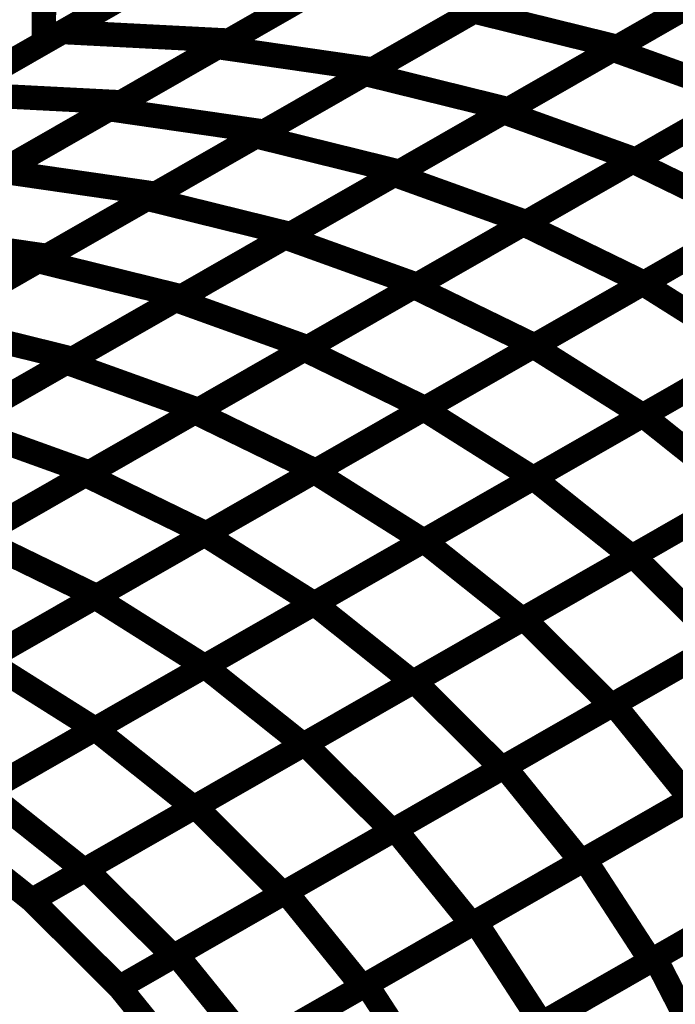
# Model space of a CAD drawing. Extents: x -1.25 to 1.51, y -3 to 3.05.
# Drawn here: x -0.24 to -0.15, y -0.61 to -0.49 of the extents above; entities that cross this region are included whole.
import ezdxf

# ---------------------------------------------------------------- set-up
doc = ezdxf.new("R2010")
doc.units = 0
doc.header["$MEASUREMENT"] = 0

msp = doc.modelspace()

# ---------------------------------------------------------------- linework, layer by layer
at = {"color": 0}
for points in [[(-0.347795, -0.561287, 0.003, 0.003, 0), (0.312256, -0.18328, 0.003, 0.003, 0)], [(0.312256, -0.18328, 0.003, 0.003, 0), (-0.347795, -0.561287, 0.003, 0.003, 0)], [(-0.347795, -0.561287, 0.003, 0.003, 0), (0.312256, -0.18328, 0.003, 0.003, 0)], [(0.312256, -0.18328, 0.003, 0.003, 0), (-0.347795, -0.561287, 0.003, 0.003, 0)], [(-0.17939, -0.491331, 0.003, 0.003, 0), (-0.152563, -0.475965, 0.003, 0.003, 0)], [(-0.17939, -0.491331, 0.003, 0.003, 0), (-0.152563, -0.475965, 0.003, 0.003, 0)], [(-0.230063, -0.493862, 0.003, 0.003, 0), (-0.203524, -0.478665, 0.003, 0.003, 0)], [(-0.230063, -0.493862, 0.003, 0.003, 0), (-0.203524, -0.478665, 0.003, 0.003, 0)], [(-0.183016, -0.47972, 0.003, 0.003, 0), (-0.209555, -0.494917, 0.003, 0.003, 0)], [(-0.183016, -0.47972, 0.003, 0.003, 0), (-0.209555, -0.494917, 0.003, 0.003, 0)], [(-0.210941, -0.495713, 0.003, 0.003, 0), (-0.184232, -0.480413, 0.003, 0.003, 0)], [(-0.210941, -0.495713, 0.003, 0.003, 0), (-0.184232, -0.480413, 0.003, 0.003, 0)], [(-0.162303, -0.496024, 0.003, 0.003, 0), (-0.135402, -0.480614, 0.003, 0.003, 0)], [(-0.162303, -0.496024, 0.003, 0.003, 0), (-0.135402, -0.480614, 0.003, 0.003, 0)], [(-0.134902, -0.480327, 0.003, 0.003, 0), (-0.161728, -0.495693, 0.003, 0.003, 0)], [(-0.134902, -0.480327, 0.003, 0.003, 0), (-0.161728, -0.495693, 0.003, 0.003, 0)], [(-0.192807, -0.499012, 0.003, 0.003, 0), (-0.165976, -0.48365, 0.003, 0.003, 0)], [(-0.192807, -0.499012, 0.003, 0.003, 0), (-0.165976, -0.48365, 0.003, 0.003, 0)], [(-0.165157, -0.483177, 0.003, 0.003, 0), (-0.191866, -0.498476, 0.003, 0.003, 0)], [(-0.165157, -0.483177, 0.003, 0.003, 0), (-0.191866, -0.498476, 0.003, 0.003, 0)], [(-0.243331, -0.501461, 0.003, 0.003, 0), (-0.216795, -0.486264, 0.003, 0.003, 0)], [(-0.243331, -0.501461, 0.003, 0.003, 0), (-0.216795, -0.486264, 0.003, 0.003, 0)], [(-0.196287, -0.487319, 0.003, 0.003, 0), (-0.222823, -0.502516, 0.003, 0.003, 0)], [(-0.196287, -0.487319, 0.003, 0.003, 0), (-0.222823, -0.502516, 0.003, 0.003, 0)], [(-0.224295, -0.503358, 0.003, 0.003, 0), (-0.197587, -0.488063, 0.003, 0.003, 0)], [(-0.224295, -0.503358, 0.003, 0.003, 0), (-0.197587, -0.488063, 0.003, 0.003, 0)], [(-0.175756, -0.503724, 0.003, 0.003, 0), (-0.14885, -0.488319, 0.003, 0.003, 0)], [(-0.175756, -0.503724, 0.003, 0.003, 0), (-0.14885, -0.488319, 0.003, 0.003, 0)], [(-0.148315, -0.488012, 0.003, 0.003, 0), (-0.175146, -0.503374, 0.003, 0.003, 0)], [(-0.148315, -0.488012, 0.003, 0.003, 0), (-0.175146, -0.503374, 0.003, 0.003, 0)], [(-0.178512, -0.490827, 0.003, 0.003, 0), (-0.20522, -0.506122, 0.003, 0.003, 0)], [(-0.178512, -0.490827, 0.003, 0.003, 0), (-0.20522, -0.506122, 0.003, 0.003, 0)], [(-0.20622, -0.506697, 0.003, 0.003, 0), (-0.17939, -0.491331, 0.003, 0.003, 0)], [(-0.20622, -0.506697, 0.003, 0.003, 0), (-0.17939, -0.491331, 0.003, 0.003, 0)], [(-0.17939, -0.491331, 0.003, 0.003, 0), (-0.161728, -0.495693, 0.003, 0.003, 0)], [(-0.161728, -0.495693, 0.003, 0.003, 0), (-0.17939, -0.491331, 0.003, 0.003, 0)], [(-0.17939, -0.491331, 0.003, 0.003, 0), (-0.161728, -0.495693, 0.003, 0.003, 0)], [(-0.161728, -0.495693, 0.003, 0.003, 0), (-0.17939, -0.491331, 0.003, 0.003, 0)], [(-0.256602, -0.509063, 0.003, 0.003, 0), (-0.230063, -0.493862, 0.003, 0.003, 0)], [(-0.256602, -0.509063, 0.003, 0.003, 0), (-0.230063, -0.493862, 0.003, 0.003, 0)], [(-0.230063, -0.493862, 0.003, 0.003, 0), (-0.209555, -0.494917, 0.003, 0.003, 0)], [(-0.209555, -0.494917, 0.003, 0.003, 0), (-0.230063, -0.493862, 0.003, 0.003, 0)], [(-0.230063, -0.493862, 0.003, 0.003, 0), (-0.209555, -0.494917, 0.003, 0.003, 0)], [(-0.209555, -0.494917, 0.003, 0.003, 0), (-0.230063, -0.493862, 0.003, 0.003, 0)], [(-0.159858, -0.509783, 0.003, 0.003, 0), (-0.132909, -0.494346, 0.003, 0.003, 0)], [(-0.159858, -0.509783, 0.003, 0.003, 0), (-0.132909, -0.494346, 0.003, 0.003, 0)], [(-0.132594, -0.494169, 0.003, 0.003, 0), (-0.1595, -0.509575, 0.003, 0.003, 0)], [(-0.132594, -0.494169, 0.003, 0.003, 0), (-0.1595, -0.509575, 0.003, 0.003, 0)], [(-0.237654, -0.511012, 0.003, 0.003, 0), (-0.210941, -0.495713, 0.003, 0.003, 0)], [(-0.237654, -0.511012, 0.003, 0.003, 0), (-0.210941, -0.495713, 0.003, 0.003, 0)], [(-0.209555, -0.494917, 0.003, 0.003, 0), (-0.236094, -0.510118, 0.003, 0.003, 0)], [(-0.209555, -0.494917, 0.003, 0.003, 0), (-0.236094, -0.510118, 0.003, 0.003, 0)], [(-0.210941, -0.495713, 0.003, 0.003, 0), (-0.191866, -0.498476, 0.003, 0.003, 0)], [(-0.191866, -0.498476, 0.003, 0.003, 0), (-0.210941, -0.495713, 0.003, 0.003, 0)], [(-0.210941, -0.495713, 0.003, 0.003, 0), (-0.191866, -0.498476, 0.003, 0.003, 0)], [(-0.191866, -0.498476, 0.003, 0.003, 0), (-0.210941, -0.495713, 0.003, 0.003, 0)], [(-0.189209, -0.511429, 0.003, 0.003, 0), (-0.162303, -0.496024, 0.003, 0.003, 0)], [(-0.189209, -0.511429, 0.003, 0.003, 0), (-0.162303, -0.496024, 0.003, 0.003, 0)], [(-0.161728, -0.495693, 0.003, 0.003, 0), (-0.188559, -0.511059, 0.003, 0.003, 0)], [(-0.161728, -0.495693, 0.003, 0.003, 0), (-0.188559, -0.511059, 0.003, 0.003, 0)], [(-0.162303, -0.496024, 0.003, 0.003, 0), (-0.146047, -0.501874, 0.003, 0.003, 0)], [(-0.146047, -0.501874, 0.003, 0.003, 0), (-0.162303, -0.496024, 0.003, 0.003, 0)], [(-0.162303, -0.496024, 0.003, 0.003, 0), (-0.146047, -0.501874, 0.003, 0.003, 0)], [(-0.146047, -0.501874, 0.003, 0.003, 0), (-0.162303, -0.496024, 0.003, 0.003, 0)], [(-0.219634, -0.514378, 0.003, 0.003, 0), (-0.192807, -0.499012, 0.003, 0.003, 0)], [(-0.219634, -0.514378, 0.003, 0.003, 0), (-0.192807, -0.499012, 0.003, 0.003, 0)], [(-0.191866, -0.498476, 0.003, 0.003, 0), (-0.218579, -0.513776, 0.003, 0.003, 0)], [(-0.191866, -0.498476, 0.003, 0.003, 0), (-0.218579, -0.513776, 0.003, 0.003, 0)], [(-0.192807, -0.499012, 0.003, 0.003, 0), (-0.175146, -0.503374, 0.003, 0.003, 0)], [(-0.175146, -0.503374, 0.003, 0.003, 0), (-0.192807, -0.499012, 0.003, 0.003, 0)], [(-0.192807, -0.499012, 0.003, 0.003, 0), (-0.175146, -0.503374, 0.003, 0.003, 0)], [(-0.175146, -0.503374, 0.003, 0.003, 0), (-0.192807, -0.499012, 0.003, 0.003, 0)], [(-0.243331, -0.501461, 0.003, 0.003, 0), (-0.222823, -0.502516, 0.003, 0.003, 0)], [(-0.222823, -0.502516, 0.003, 0.003, 0), (-0.243331, -0.501461, 0.003, 0.003, 0)], [(-0.243331, -0.501461, 0.003, 0.003, 0), (-0.222823, -0.502516, 0.003, 0.003, 0)], [(-0.222823, -0.502516, 0.003, 0.003, 0), (-0.243331, -0.501461, 0.003, 0.003, 0)], [(-0.173331, -0.517496, 0.003, 0.003, 0), (-0.146382, -0.502063, 0.003, 0.003, 0)], [(-0.173331, -0.517496, 0.003, 0.003, 0), (-0.146382, -0.502063, 0.003, 0.003, 0)], [(-0.146047, -0.501874, 0.003, 0.003, 0), (-0.172953, -0.51728, 0.003, 0.003, 0)], [(-0.146047, -0.501874, 0.003, 0.003, 0), (-0.172953, -0.51728, 0.003, 0.003, 0)], [(-0.222823, -0.502516, 0.003, 0.003, 0), (-0.249362, -0.517717, 0.003, 0.003, 0)], [(-0.222823, -0.502516, 0.003, 0.003, 0), (-0.249362, -0.517717, 0.003, 0.003, 0)], [(-0.251008, -0.518657, 0.003, 0.003, 0), (-0.224295, -0.503358, 0.003, 0.003, 0)], [(-0.251008, -0.518657, 0.003, 0.003, 0), (-0.224295, -0.503358, 0.003, 0.003, 0)], [(-0.224295, -0.503358, 0.003, 0.003, 0), (-0.20522, -0.506122, 0.003, 0.003, 0)], [(-0.20522, -0.506122, 0.003, 0.003, 0), (-0.224295, -0.503358, 0.003, 0.003, 0)], [(-0.224295, -0.503358, 0.003, 0.003, 0), (-0.20522, -0.506122, 0.003, 0.003, 0)], [(-0.20522, -0.506122, 0.003, 0.003, 0), (-0.224295, -0.503358, 0.003, 0.003, 0)], [(-0.202661, -0.519134, 0.003, 0.003, 0), (-0.175756, -0.503724, 0.003, 0.003, 0)], [(-0.202661, -0.519134, 0.003, 0.003, 0), (-0.175756, -0.503724, 0.003, 0.003, 0)], [(-0.175146, -0.503374, 0.003, 0.003, 0), (-0.201972, -0.51874, 0.003, 0.003, 0)], [(-0.175146, -0.503374, 0.003, 0.003, 0), (-0.201972, -0.51874, 0.003, 0.003, 0)], [(-0.175756, -0.503724, 0.003, 0.003, 0), (-0.1595, -0.509575, 0.003, 0.003, 0)], [(-0.1595, -0.509575, 0.003, 0.003, 0), (-0.175756, -0.503724, 0.003, 0.003, 0)], [(-0.175756, -0.503724, 0.003, 0.003, 0), (-0.1595, -0.509575, 0.003, 0.003, 0)], [(-0.1595, -0.509575, 0.003, 0.003, 0), (-0.175756, -0.503724, 0.003, 0.003, 0)], [(-0.233047, -0.522059, 0.003, 0.003, 0), (-0.20622, -0.506697, 0.003, 0.003, 0)], [(-0.233047, -0.522059, 0.003, 0.003, 0), (-0.20622, -0.506697, 0.003, 0.003, 0)], [(-0.20522, -0.506122, 0.003, 0.003, 0), (-0.231933, -0.521421, 0.003, 0.003, 0)], [(-0.20522, -0.506122, 0.003, 0.003, 0), (-0.231933, -0.521421, 0.003, 0.003, 0)], [(-0.20622, -0.506697, 0.003, 0.003, 0), (-0.188559, -0.511059, 0.003, 0.003, 0)], [(-0.188559, -0.511059, 0.003, 0.003, 0), (-0.20622, -0.506697, 0.003, 0.003, 0)], [(-0.20622, -0.506697, 0.003, 0.003, 0), (-0.188559, -0.511059, 0.003, 0.003, 0)], [(-0.188559, -0.511059, 0.003, 0.003, 0), (-0.20622, -0.506697, 0.003, 0.003, 0)], [(-0.256602, -0.509063, 0.003, 0.003, 0), (-0.236094, -0.510118, 0.003, 0.003, 0)], [(-0.236094, -0.510118, 0.003, 0.003, 0), (-0.256602, -0.509063, 0.003, 0.003, 0)], [(-0.256602, -0.509063, 0.003, 0.003, 0), (-0.236094, -0.510118, 0.003, 0.003, 0)], [(-0.236094, -0.510118, 0.003, 0.003, 0), (-0.256602, -0.509063, 0.003, 0.003, 0)], [(-0.131508, -0.509303, 0.003, 0.003, 0), (-0.158457, -0.52474, 0.003, 0.003, 0)], [(-0.131508, -0.509303, 0.003, 0.003, 0), (-0.158457, -0.52474, 0.003, 0.003, 0)], [(-0.236094, -0.510118, 0.003, 0.003, 0), (-0.26263, -0.525315, 0.003, 0.003, 0)], [(-0.236094, -0.510118, 0.003, 0.003, 0), (-0.26263, -0.525315, 0.003, 0.003, 0)], [(-0.186811, -0.525217, 0.003, 0.003, 0), (-0.159858, -0.509783, 0.003, 0.003, 0)], [(-0.186811, -0.525217, 0.003, 0.003, 0), (-0.159858, -0.509783, 0.003, 0.003, 0)], [(-0.1595, -0.509575, 0.003, 0.003, 0), (-0.186406, -0.524984, 0.003, 0.003, 0)], [(-0.1595, -0.509575, 0.003, 0.003, 0), (-0.186406, -0.524984, 0.003, 0.003, 0)], [(-0.159858, -0.509783, 0.003, 0.003, 0), (-0.144984, -0.517024, 0.003, 0.003, 0)], [(-0.144984, -0.517024, 0.003, 0.003, 0), (-0.159858, -0.509783, 0.003, 0.003, 0)], [(-0.159858, -0.509783, 0.003, 0.003, 0), (-0.144984, -0.517024, 0.003, 0.003, 0)], [(-0.144984, -0.517024, 0.003, 0.003, 0), (-0.159858, -0.509783, 0.003, 0.003, 0)], [(-0.237654, -0.511012, 0.003, 0.003, 0), (-0.218579, -0.513776, 0.003, 0.003, 0)], [(-0.218579, -0.513776, 0.003, 0.003, 0), (-0.237654, -0.511012, 0.003, 0.003, 0)], [(-0.237654, -0.511012, 0.003, 0.003, 0), (-0.218579, -0.513776, 0.003, 0.003, 0)], [(-0.218579, -0.513776, 0.003, 0.003, 0), (-0.237654, -0.511012, 0.003, 0.003, 0)], [(-0.21611, -0.526839, 0.003, 0.003, 0), (-0.189209, -0.511429, 0.003, 0.003, 0)], [(-0.21611, -0.526839, 0.003, 0.003, 0), (-0.189209, -0.511429, 0.003, 0.003, 0)], [(-0.188559, -0.511059, 0.003, 0.003, 0), (-0.215386, -0.526421, 0.003, 0.003, 0)], [(-0.188559, -0.511059, 0.003, 0.003, 0), (-0.215386, -0.526421, 0.003, 0.003, 0)], [(-0.189209, -0.511429, 0.003, 0.003, 0), (-0.172953, -0.51728, 0.003, 0.003, 0)], [(-0.172953, -0.51728, 0.003, 0.003, 0), (-0.189209, -0.511429, 0.003, 0.003, 0)], [(-0.189209, -0.511429, 0.003, 0.003, 0), (-0.172953, -0.51728, 0.003, 0.003, 0)], [(-0.172953, -0.51728, 0.003, 0.003, 0), (-0.189209, -0.511429, 0.003, 0.003, 0)], [(-0.218579, -0.513776, 0.003, 0.003, 0), (-0.245287, -0.529071, 0.003, 0.003, 0)], [(-0.218579, -0.513776, 0.003, 0.003, 0), (-0.245287, -0.529071, 0.003, 0.003, 0)], [(-0.246457, -0.52974, 0.003, 0.003, 0), (-0.219634, -0.514378, 0.003, 0.003, 0)], [(-0.246457, -0.52974, 0.003, 0.003, 0), (-0.219634, -0.514378, 0.003, 0.003, 0)], [(-0.219634, -0.514378, 0.003, 0.003, 0), (-0.201972, -0.51874, 0.003, 0.003, 0)], [(-0.201972, -0.51874, 0.003, 0.003, 0), (-0.219634, -0.514378, 0.003, 0.003, 0)], [(-0.219634, -0.514378, 0.003, 0.003, 0), (-0.201972, -0.51874, 0.003, 0.003, 0)], [(-0.201972, -0.51874, 0.003, 0.003, 0), (-0.219634, -0.514378, 0.003, 0.003, 0)], [(-0.200283, -0.532933, 0.003, 0.003, 0), (-0.173331, -0.517496, 0.003, 0.003, 0)], [(-0.200283, -0.532933, 0.003, 0.003, 0), (-0.173331, -0.517496, 0.003, 0.003, 0)], [(-0.172953, -0.51728, 0.003, 0.003, 0), (-0.199854, -0.532689, 0.003, 0.003, 0)], [(-0.172953, -0.51728, 0.003, 0.003, 0), (-0.199854, -0.532689, 0.003, 0.003, 0)], [(-0.173331, -0.517496, 0.003, 0.003, 0), (-0.158457, -0.52474, 0.003, 0.003, 0)], [(-0.158457, -0.52474, 0.003, 0.003, 0), (-0.173331, -0.517496, 0.003, 0.003, 0)], [(-0.173331, -0.517496, 0.003, 0.003, 0), (-0.158457, -0.52474, 0.003, 0.003, 0)], [(-0.158457, -0.52474, 0.003, 0.003, 0), (-0.173331, -0.517496, 0.003, 0.003, 0)], [(-0.144984, -0.517024, 0.003, 0.003, 0), (-0.171937, -0.532457, 0.003, 0.003, 0)], [(-0.144984, -0.517024, 0.003, 0.003, 0), (-0.171937, -0.532457, 0.003, 0.003, 0)], [(-0.251008, -0.518657, 0.003, 0.003, 0), (-0.231933, -0.521421, 0.003, 0.003, 0)], [(-0.231933, -0.521421, 0.003, 0.003, 0), (-0.251008, -0.518657, 0.003, 0.003, 0)], [(-0.251008, -0.518657, 0.003, 0.003, 0), (-0.231933, -0.521421, 0.003, 0.003, 0)], [(-0.231933, -0.521421, 0.003, 0.003, 0), (-0.251008, -0.518657, 0.003, 0.003, 0)], [(-0.201972, -0.51874, 0.003, 0.003, 0), (-0.228795, -0.534102, 0.003, 0.003, 0)], [(-0.201972, -0.51874, 0.003, 0.003, 0), (-0.228795, -0.534102, 0.003, 0.003, 0)], [(-0.229563, -0.534539, 0.003, 0.003, 0), (-0.202661, -0.519134, 0.003, 0.003, 0)], [(-0.229563, -0.534539, 0.003, 0.003, 0), (-0.202661, -0.519134, 0.003, 0.003, 0)], [(-0.202661, -0.519134, 0.003, 0.003, 0), (-0.186406, -0.524984, 0.003, 0.003, 0)], [(-0.186406, -0.524984, 0.003, 0.003, 0), (-0.202661, -0.519134, 0.003, 0.003, 0)], [(-0.202661, -0.519134, 0.003, 0.003, 0), (-0.186406, -0.524984, 0.003, 0.003, 0)], [(-0.186406, -0.524984, 0.003, 0.003, 0), (-0.202661, -0.519134, 0.003, 0.003, 0)], [(-0.231933, -0.521421, 0.003, 0.003, 0), (-0.258642, -0.536717, 0.003, 0.003, 0)], [(-0.231933, -0.521421, 0.003, 0.003, 0), (-0.258642, -0.536717, 0.003, 0.003, 0)], [(-0.259874, -0.537425, 0.003, 0.003, 0), (-0.233047, -0.522059, 0.003, 0.003, 0)], [(-0.259874, -0.537425, 0.003, 0.003, 0), (-0.233047, -0.522059, 0.003, 0.003, 0)], [(-0.233047, -0.522059, 0.003, 0.003, 0), (-0.215386, -0.526421, 0.003, 0.003, 0)], [(-0.215386, -0.526421, 0.003, 0.003, 0), (-0.233047, -0.522059, 0.003, 0.003, 0)], [(-0.233047, -0.522059, 0.003, 0.003, 0), (-0.215386, -0.526421, 0.003, 0.003, 0)], [(-0.215386, -0.526421, 0.003, 0.003, 0), (-0.233047, -0.522059, 0.003, 0.003, 0)], [(-0.186406, -0.524984, 0.003, 0.003, 0), (-0.213307, -0.54039, 0.003, 0.003, 0)], [(-0.186406, -0.524984, 0.003, 0.003, 0), (-0.213307, -0.54039, 0.003, 0.003, 0)], [(-0.158457, -0.52474, 0.003, 0.003, 0), (-0.185409, -0.540173, 0.003, 0.003, 0)], [(-0.158457, -0.52474, 0.003, 0.003, 0), (-0.185409, -0.540173, 0.003, 0.003, 0)], [(-0.213756, -0.54065, 0.003, 0.003, 0), (-0.186811, -0.525217, 0.003, 0.003, 0)], [(-0.213756, -0.54065, 0.003, 0.003, 0), (-0.186811, -0.525217, 0.003, 0.003, 0)], [(-0.186811, -0.525217, 0.003, 0.003, 0), (-0.171937, -0.532457, 0.003, 0.003, 0)], [(-0.171937, -0.532457, 0.003, 0.003, 0), (-0.186811, -0.525217, 0.003, 0.003, 0)], [(-0.186811, -0.525217, 0.003, 0.003, 0), (-0.171937, -0.532457, 0.003, 0.003, 0)], [(-0.171937, -0.532457, 0.003, 0.003, 0), (-0.186811, -0.525217, 0.003, 0.003, 0)], [(-0.243012, -0.542244, 0.003, 0.003, 0), (-0.21611, -0.526839, 0.003, 0.003, 0)], [(-0.243012, -0.542244, 0.003, 0.003, 0), (-0.21611, -0.526839, 0.003, 0.003, 0)], [(-0.215386, -0.526421, 0.003, 0.003, 0), (-0.242213, -0.541787, 0.003, 0.003, 0)], [(-0.215386, -0.526421, 0.003, 0.003, 0), (-0.242213, -0.541787, 0.003, 0.003, 0)], [(-0.21611, -0.526839, 0.003, 0.003, 0), (-0.199854, -0.532689, 0.003, 0.003, 0)], [(-0.199854, -0.532689, 0.003, 0.003, 0), (-0.21611, -0.526839, 0.003, 0.003, 0)], [(-0.21611, -0.526839, 0.003, 0.003, 0), (-0.199854, -0.532689, 0.003, 0.003, 0)], [(-0.199854, -0.532689, 0.003, 0.003, 0), (-0.21611, -0.526839, 0.003, 0.003, 0)], [(-0.246457, -0.52974, 0.003, 0.003, 0), (-0.228795, -0.534102, 0.003, 0.003, 0)], [(-0.228795, -0.534102, 0.003, 0.003, 0), (-0.246457, -0.52974, 0.003, 0.003, 0)], [(-0.246457, -0.52974, 0.003, 0.003, 0), (-0.228795, -0.534102, 0.003, 0.003, 0)], [(-0.228795, -0.534102, 0.003, 0.003, 0), (-0.246457, -0.52974, 0.003, 0.003, 0)], [(-0.199854, -0.532689, 0.003, 0.003, 0), (-0.226756, -0.548094, 0.003, 0.003, 0)], [(-0.199854, -0.532689, 0.003, 0.003, 0), (-0.226756, -0.548094, 0.003, 0.003, 0)], [(-0.185409, -0.540173, 0.003, 0.003, 0), (-0.200283, -0.532933, 0.003, 0.003, 0)], [(-0.185409, -0.540173, 0.003, 0.003, 0), (-0.200283, -0.532933, 0.003, 0.003, 0)], [(-0.171937, -0.532457, 0.003, 0.003, 0), (-0.198882, -0.54789, 0.003, 0.003, 0)], [(-0.171937, -0.532457, 0.003, 0.003, 0), (-0.198882, -0.54789, 0.003, 0.003, 0)], [(-0.256465, -0.549949, 0.003, 0.003, 0), (-0.229563, -0.534539, 0.003, 0.003, 0)], [(-0.256465, -0.549949, 0.003, 0.003, 0), (-0.229563, -0.534539, 0.003, 0.003, 0)], [(-0.228795, -0.534102, 0.003, 0.003, 0), (-0.255626, -0.549469, 0.003, 0.003, 0)], [(-0.228795, -0.534102, 0.003, 0.003, 0), (-0.255626, -0.549469, 0.003, 0.003, 0)], [(-0.229563, -0.534539, 0.003, 0.003, 0), (-0.213307, -0.54039, 0.003, 0.003, 0)], [(-0.213307, -0.54039, 0.003, 0.003, 0), (-0.229563, -0.534539, 0.003, 0.003, 0)], [(-0.229563, -0.534539, 0.003, 0.003, 0), (-0.213307, -0.54039, 0.003, 0.003, 0)], [(-0.213307, -0.54039, 0.003, 0.003, 0), (-0.229563, -0.534539, 0.003, 0.003, 0)], [(-0.213307, -0.54039, 0.003, 0.003, 0), (-0.240209, -0.555799, 0.003, 0.003, 0)], [(-0.213307, -0.54039, 0.003, 0.003, 0), (-0.240209, -0.555799, 0.003, 0.003, 0)], [(-0.198882, -0.54789, 0.003, 0.003, 0), (-0.213756, -0.54065, 0.003, 0.003, 0)], [(-0.198882, -0.54789, 0.003, 0.003, 0), (-0.213756, -0.54065, 0.003, 0.003, 0)], [(-0.243012, -0.542244, 0.003, 0.003, 0), (-0.226756, -0.548094, 0.003, 0.003, 0)], [(-0.226756, -0.548094, 0.003, 0.003, 0), (-0.243012, -0.542244, 0.003, 0.003, 0)], [(-0.243012, -0.542244, 0.003, 0.003, 0), (-0.226756, -0.548094, 0.003, 0.003, 0)], [(-0.226756, -0.548094, 0.003, 0.003, 0), (-0.243012, -0.542244, 0.003, 0.003, 0)], [(-0.226756, -0.548094, 0.003, 0.003, 0), (-0.253661, -0.563504, 0.003, 0.003, 0)], [(-0.226756, -0.548094, 0.003, 0.003, 0), (-0.253661, -0.563504, 0.003, 0.003, 0)], [(-0.245933, -0.591063, 0.003, 0.003, 0), (-0.233803, -0.600732, 0.003, 0.003, 0)], [(-0.245933, -0.591063, 0.003, 0.003, 0), (-0.233803, -0.600732, 0.003, 0.003, 0)], [(-0.233803, -0.600732, 0.003, 0.003, 0), (-0.223031, -0.611445, 0.003, 0.003, 0)], [(-0.233803, -0.600732, 0.003, 0.003, 0), (-0.223031, -0.611445, 0.003, 0.003, 0)], [(-0.223031, -0.611445, 0.003, 0.003, 0), (-0.213587, -0.623106, 0.003, 0.003, 0)], [(-0.223031, -0.611445, 0.003, 0.003, 0), (-0.213587, -0.623106, 0.003, 0.003, 0)]]:
    msp.add_lwpolyline(points, format="xyseb", dxfattribs=at)
at = {"color": 139}
for points in [[(-0.230984, -0.361256, 0.003, 0.003, 0), (-0.23235, -0.495173, 0.003, 0.003, 0)], [(-0.23235, -0.495173, 0.003, 0.003, 0), (-0.230984, -0.361256, 0.003, 0.003, 0)], [(-0.230984, -0.361256, 0.003, 0.003, 0), (-0.23235, -0.495173, 0.003, 0.003, 0)], [(-0.23235, -0.495173, 0.003, 0.003, 0), (-0.230984, -0.361256, 0.003, 0.003, 0)], [(-0.205524, -0.479811, 0.003, 0.003, 0), (-0.23235, -0.495173, 0.003, 0.003, 0)], [(-0.205524, -0.479811, 0.003, 0.003, 0), (-0.23235, -0.495173, 0.003, 0.003, 0)], [(-0.218937, -0.487492, 0.003, 0.003, 0), (-0.24576, -0.50285, 0.003, 0.003, 0)], [(-0.218937, -0.487492, 0.003, 0.003, 0), (-0.24576, -0.50285, 0.003, 0.003, 0)], [(-0.23235, -0.495173, 0.003, 0.003, 0), (-0.259169, -0.510531, 0.003, 0.003, 0)], [(-0.23235, -0.495173, 0.003, 0.003, 0), (-0.259169, -0.510531, 0.003, 0.003, 0)], [(-0.165748, -0.595709, 0.003, 0.003, 0), (-0.138874, -0.580319, 0.003, 0.003, 0)], [(-0.165748, -0.595709, 0.003, 0.003, 0), (-0.138874, -0.580319, 0.003, 0.003, 0)], [(-0.179185, -0.603406, 0.003, 0.003, 0), (-0.152311, -0.588012, 0.003, 0.003, 0)], [(-0.179185, -0.603406, 0.003, 0.003, 0), (-0.152311, -0.588012, 0.003, 0.003, 0)], [(-0.130756, -0.592807, 0.003, 0.003, 0), (-0.15763, -0.608197, 0.003, 0.003, 0)], [(-0.130756, -0.592807, 0.003, 0.003, 0), (-0.15763, -0.608197, 0.003, 0.003, 0)], [(-0.157079, -0.607882, 0.003, 0.003, 0), (-0.130256, -0.59252, 0.003, 0.003, 0)], [(-0.157079, -0.607882, 0.003, 0.003, 0), (-0.130256, -0.59252, 0.003, 0.003, 0)], [(-0.192626, -0.611102, 0.003, 0.003, 0), (-0.165748, -0.595709, 0.003, 0.003, 0)], [(-0.192626, -0.611102, 0.003, 0.003, 0), (-0.165748, -0.595709, 0.003, 0.003, 0)], [(-0.165748, -0.595709, 0.003, 0.003, 0), (-0.15763, -0.608197, 0.003, 0.003, 0)], [(-0.15763, -0.608197, 0.003, 0.003, 0), (-0.165748, -0.595709, 0.003, 0.003, 0)], [(-0.165748, -0.595709, 0.003, 0.003, 0), (-0.15763, -0.608197, 0.003, 0.003, 0)], [(-0.15763, -0.608197, 0.003, 0.003, 0), (-0.165748, -0.595709, 0.003, 0.003, 0)], [(-0.170492, -0.615563, 0.003, 0.003, 0), (-0.143669, -0.600201, 0.003, 0.003, 0)], [(-0.170492, -0.615563, 0.003, 0.003, 0), (-0.143669, -0.600201, 0.003, 0.003, 0)], [(-0.144193, -0.6005, 0.003, 0.003, 0), (-0.171067, -0.615894, 0.003, 0.003, 0)], [(-0.144193, -0.6005, 0.003, 0.003, 0), (-0.171067, -0.615894, 0.003, 0.003, 0)], [(-0.206059, -0.618795, 0.003, 0.003, 0), (-0.179185, -0.603406, 0.003, 0.003, 0)], [(-0.206059, -0.618795, 0.003, 0.003, 0), (-0.179185, -0.603406, 0.003, 0.003, 0)], [(-0.179185, -0.603406, 0.003, 0.003, 0), (-0.171067, -0.615894, 0.003, 0.003, 0)], [(-0.171067, -0.615894, 0.003, 0.003, 0), (-0.179185, -0.603406, 0.003, 0.003, 0)], [(-0.179185, -0.603406, 0.003, 0.003, 0), (-0.171067, -0.615894, 0.003, 0.003, 0)], [(-0.171067, -0.615894, 0.003, 0.003, 0), (-0.179185, -0.603406, 0.003, 0.003, 0)], [(-0.15763, -0.608197, 0.003, 0.003, 0), (-0.184508, -0.623591, 0.003, 0.003, 0)], [(-0.15763, -0.608197, 0.003, 0.003, 0), (-0.184508, -0.623591, 0.003, 0.003, 0)], [(-0.183902, -0.623244, 0.003, 0.003, 0), (-0.157079, -0.607882, 0.003, 0.003, 0)], [(-0.183902, -0.623244, 0.003, 0.003, 0), (-0.157079, -0.607882, 0.003, 0.003, 0)], [(-0.157079, -0.607882, 0.003, 0.003, 0), (-0.150272, -0.621091, 0.003, 0.003, 0)], [(-0.150272, -0.621091, 0.003, 0.003, 0), (-0.157079, -0.607882, 0.003, 0.003, 0)], [(-0.157079, -0.607882, 0.003, 0.003, 0), (-0.150272, -0.621091, 0.003, 0.003, 0)], [(-0.150272, -0.621091, 0.003, 0.003, 0), (-0.157079, -0.607882, 0.003, 0.003, 0)], [(-0.213587, -0.623106, 0.003, 0.003, 0), (-0.192626, -0.611102, 0.003, 0.003, 0)], [(-0.213587, -0.623106, 0.003, 0.003, 0), (-0.192626, -0.611102, 0.003, 0.003, 0)], [(-0.192626, -0.611102, 0.003, 0.003, 0), (-0.184508, -0.623591, 0.003, 0.003, 0)], [(-0.184508, -0.623591, 0.003, 0.003, 0), (-0.192626, -0.611102, 0.003, 0.003, 0)], [(-0.192626, -0.611102, 0.003, 0.003, 0), (-0.184508, -0.623591, 0.003, 0.003, 0)], [(-0.184508, -0.623591, 0.003, 0.003, 0), (-0.192626, -0.611102, 0.003, 0.003, 0)]]:
    msp.add_lwpolyline(points, format="xyseb", dxfattribs=at)
at = {"color": 118}
for points in [[(-0.158614, -0.524827, 0.003, 0.003, 0), (-0.131646, -0.509382, 0.003, 0.003, 0)], [(-0.158614, -0.524827, 0.003, 0.003, 0), (-0.131646, -0.509382, 0.003, 0.003, 0)], [(-0.172098, -0.532547, 0.003, 0.003, 0), (-0.14513, -0.517106, 0.003, 0.003, 0)], [(-0.172098, -0.532547, 0.003, 0.003, 0), (-0.14513, -0.517106, 0.003, 0.003, 0)], [(-0.185583, -0.540272, 0.003, 0.003, 0), (-0.158614, -0.524827, 0.003, 0.003, 0)], [(-0.185583, -0.540272, 0.003, 0.003, 0), (-0.158614, -0.524827, 0.003, 0.003, 0)], [(-0.158614, -0.524827, 0.003, 0.003, 0), (-0.145126, -0.533331, 0.003, 0.003, 0)], [(-0.145126, -0.533331, 0.003, 0.003, 0), (-0.158614, -0.524827, 0.003, 0.003, 0)], [(-0.158614, -0.524827, 0.003, 0.003, 0), (-0.145126, -0.533331, 0.003, 0.003, 0)], [(-0.145126, -0.533331, 0.003, 0.003, 0), (-0.158614, -0.524827, 0.003, 0.003, 0)], [(-0.131642, -0.52561, 0.003, 0.003, 0), (-0.15861, -0.541051, 0.003, 0.003, 0)], [(-0.131642, -0.52561, 0.003, 0.003, 0), (-0.15861, -0.541051, 0.003, 0.003, 0)], [(-0.158606, -0.541051, 0.003, 0.003, 0), (-0.131638, -0.525606, 0.003, 0.003, 0)], [(-0.158606, -0.541051, 0.003, 0.003, 0), (-0.131638, -0.525606, 0.003, 0.003, 0)], [(-0.227232, -0.548366, 0.003, 0.003, 0), (-0.200283, -0.532933, 0.003, 0.003, 0)], [(-0.227232, -0.548366, 0.003, 0.003, 0), (-0.200283, -0.532933, 0.003, 0.003, 0)], [(-0.200283, -0.532933, 0.003, 0.003, 0), (-0.185409, -0.540173, 0.003, 0.003, 0)], [(-0.200283, -0.532933, 0.003, 0.003, 0), (-0.185409, -0.540173, 0.003, 0.003, 0)], [(-0.199063, -0.547992, 0.003, 0.003, 0), (-0.172098, -0.532547, 0.003, 0.003, 0)], [(-0.199063, -0.547992, 0.003, 0.003, 0), (-0.172098, -0.532547, 0.003, 0.003, 0)], [(-0.172098, -0.532547, 0.003, 0.003, 0), (-0.15861, -0.541051, 0.003, 0.003, 0)], [(-0.15861, -0.541051, 0.003, 0.003, 0), (-0.172098, -0.532547, 0.003, 0.003, 0)], [(-0.172098, -0.532547, 0.003, 0.003, 0), (-0.15861, -0.541051, 0.003, 0.003, 0)], [(-0.15861, -0.541051, 0.003, 0.003, 0), (-0.172098, -0.532547, 0.003, 0.003, 0)], [(-0.145126, -0.533331, 0.003, 0.003, 0), (-0.172094, -0.548776, 0.003, 0.003, 0)], [(-0.145126, -0.533331, 0.003, 0.003, 0), (-0.172094, -0.548776, 0.003, 0.003, 0)], [(-0.172091, -0.548772, 0.003, 0.003, 0), (-0.145122, -0.533331, 0.003, 0.003, 0)], [(-0.172091, -0.548772, 0.003, 0.003, 0), (-0.145122, -0.533331, 0.003, 0.003, 0)], [(-0.240705, -0.556083, 0.003, 0.003, 0), (-0.213756, -0.54065, 0.003, 0.003, 0)], [(-0.240705, -0.556083, 0.003, 0.003, 0), (-0.213756, -0.54065, 0.003, 0.003, 0)], [(-0.213756, -0.54065, 0.003, 0.003, 0), (-0.198882, -0.54789, 0.003, 0.003, 0)], [(-0.213756, -0.54065, 0.003, 0.003, 0), (-0.198882, -0.54789, 0.003, 0.003, 0)], [(-0.212547, -0.555717, 0.003, 0.003, 0), (-0.185583, -0.540272, 0.003, 0.003, 0)], [(-0.212547, -0.555717, 0.003, 0.003, 0), (-0.185583, -0.540272, 0.003, 0.003, 0)], [(-0.185409, -0.540173, 0.003, 0.003, 0), (-0.212358, -0.555606, 0.003, 0.003, 0)], [(-0.185409, -0.540173, 0.003, 0.003, 0), (-0.212358, -0.555606, 0.003, 0.003, 0)], [(-0.185583, -0.540272, 0.003, 0.003, 0), (-0.172094, -0.548776, 0.003, 0.003, 0)], [(-0.172094, -0.548776, 0.003, 0.003, 0), (-0.185583, -0.540272, 0.003, 0.003, 0)], [(-0.185583, -0.540272, 0.003, 0.003, 0), (-0.172094, -0.548776, 0.003, 0.003, 0)], [(-0.172094, -0.548776, 0.003, 0.003, 0), (-0.185583, -0.540272, 0.003, 0.003, 0)], [(-0.15861, -0.541051, 0.003, 0.003, 0), (-0.185575, -0.556496, 0.003, 0.003, 0)], [(-0.15861, -0.541051, 0.003, 0.003, 0), (-0.185575, -0.556496, 0.003, 0.003, 0)], [(-0.146476, -0.55072, 0.003, 0.003, 0), (-0.158606, -0.541051, 0.003, 0.003, 0)], [(-0.146476, -0.55072, 0.003, 0.003, 0), (-0.158606, -0.541051, 0.003, 0.003, 0)], [(-0.132992, -0.543, 0.003, 0.003, 0), (-0.159961, -0.558441, 0.003, 0.003, 0)], [(-0.132992, -0.543, 0.003, 0.003, 0), (-0.159961, -0.558441, 0.003, 0.003, 0)], [(-0.226031, -0.563437, 0.003, 0.003, 0), (-0.199063, -0.547992, 0.003, 0.003, 0)], [(-0.226031, -0.563437, 0.003, 0.003, 0), (-0.199063, -0.547992, 0.003, 0.003, 0)], [(-0.198882, -0.54789, 0.003, 0.003, 0), (-0.225831, -0.563323, 0.003, 0.003, 0)], [(-0.198882, -0.54789, 0.003, 0.003, 0), (-0.225831, -0.563323, 0.003, 0.003, 0)], [(-0.199063, -0.547992, 0.003, 0.003, 0), (-0.185575, -0.556496, 0.003, 0.003, 0)], [(-0.185575, -0.556496, 0.003, 0.003, 0), (-0.199063, -0.547992, 0.003, 0.003, 0)], [(-0.199063, -0.547992, 0.003, 0.003, 0), (-0.185575, -0.556496, 0.003, 0.003, 0)], [(-0.185575, -0.556496, 0.003, 0.003, 0), (-0.199063, -0.547992, 0.003, 0.003, 0)], [(-0.254181, -0.563799, 0.003, 0.003, 0), (-0.227232, -0.548366, 0.003, 0.003, 0)], [(-0.254181, -0.563799, 0.003, 0.003, 0), (-0.227232, -0.548366, 0.003, 0.003, 0)], [(-0.227232, -0.548366, 0.003, 0.003, 0), (-0.212358, -0.555606, 0.003, 0.003, 0)], [(-0.212358, -0.555606, 0.003, 0.003, 0), (-0.227232, -0.548366, 0.003, 0.003, 0)], [(-0.227232, -0.548366, 0.003, 0.003, 0), (-0.212358, -0.555606, 0.003, 0.003, 0)], [(-0.212358, -0.555606, 0.003, 0.003, 0), (-0.227232, -0.548366, 0.003, 0.003, 0)], [(-0.172094, -0.548776, 0.003, 0.003, 0), (-0.199059, -0.56422, 0.003, 0.003, 0)], [(-0.172094, -0.548776, 0.003, 0.003, 0), (-0.199059, -0.56422, 0.003, 0.003, 0)], [(-0.159961, -0.558441, 0.003, 0.003, 0), (-0.172091, -0.548772, 0.003, 0.003, 0)], [(-0.159961, -0.558441, 0.003, 0.003, 0), (-0.172091, -0.548772, 0.003, 0.003, 0)], [(-0.240705, -0.556083, 0.003, 0.003, 0), (-0.225831, -0.563323, 0.003, 0.003, 0)], [(-0.225831, -0.563323, 0.003, 0.003, 0), (-0.240705, -0.556083, 0.003, 0.003, 0)], [(-0.240705, -0.556083, 0.003, 0.003, 0), (-0.225831, -0.563323, 0.003, 0.003, 0)], [(-0.225831, -0.563323, 0.003, 0.003, 0), (-0.240705, -0.556083, 0.003, 0.003, 0)], [(-0.239516, -0.571157, 0.003, 0.003, 0), (-0.212547, -0.555717, 0.003, 0.003, 0)], [(-0.239516, -0.571157, 0.003, 0.003, 0), (-0.212547, -0.555717, 0.003, 0.003, 0)], [(-0.212358, -0.555606, 0.003, 0.003, 0), (-0.239307, -0.571039, 0.003, 0.003, 0)], [(-0.212358, -0.555606, 0.003, 0.003, 0), (-0.239307, -0.571039, 0.003, 0.003, 0)], [(-0.212547, -0.555717, 0.003, 0.003, 0), (-0.199059, -0.56422, 0.003, 0.003, 0)], [(-0.199059, -0.56422, 0.003, 0.003, 0), (-0.212547, -0.555717, 0.003, 0.003, 0)], [(-0.212547, -0.555717, 0.003, 0.003, 0), (-0.199059, -0.56422, 0.003, 0.003, 0)], [(-0.199059, -0.56422, 0.003, 0.003, 0), (-0.212547, -0.555717, 0.003, 0.003, 0)], [(-0.185575, -0.556496, 0.003, 0.003, 0), (-0.212543, -0.571941, 0.003, 0.003, 0)], [(-0.185575, -0.556496, 0.003, 0.003, 0), (-0.212543, -0.571941, 0.003, 0.003, 0)], [(-0.253, -0.578882, 0.003, 0.003, 0), (-0.226031, -0.563437, 0.003, 0.003, 0)], [(-0.253, -0.578882, 0.003, 0.003, 0), (-0.226031, -0.563437, 0.003, 0.003, 0)], [(-0.225831, -0.563323, 0.003, 0.003, 0), (-0.25278, -0.578756, 0.003, 0.003, 0)], [(-0.225831, -0.563323, 0.003, 0.003, 0), (-0.25278, -0.578756, 0.003, 0.003, 0)], [(-0.226031, -0.563437, 0.003, 0.003, 0), (-0.212543, -0.571941, 0.003, 0.003, 0)], [(-0.212543, -0.571941, 0.003, 0.003, 0), (-0.226031, -0.563437, 0.003, 0.003, 0)], [(-0.226031, -0.563437, 0.003, 0.003, 0), (-0.212543, -0.571941, 0.003, 0.003, 0)], [(-0.212543, -0.571941, 0.003, 0.003, 0), (-0.226031, -0.563437, 0.003, 0.003, 0)], [(-0.199059, -0.56422, 0.003, 0.003, 0), (-0.226028, -0.579661, 0.003, 0.003, 0)], [(-0.199059, -0.56422, 0.003, 0.003, 0), (-0.226028, -0.579661, 0.003, 0.003, 0)], [(-0.239516, -0.571157, 0.003, 0.003, 0), (-0.226028, -0.579661, 0.003, 0.003, 0)], [(-0.226028, -0.579661, 0.003, 0.003, 0), (-0.239516, -0.571157, 0.003, 0.003, 0)], [(-0.239516, -0.571157, 0.003, 0.003, 0), (-0.226028, -0.579661, 0.003, 0.003, 0)], [(-0.226028, -0.579661, 0.003, 0.003, 0), (-0.239516, -0.571157, 0.003, 0.003, 0)], [(-0.212543, -0.571941, 0.003, 0.003, 0), (-0.239512, -0.587386, 0.003, 0.003, 0)], [(-0.212543, -0.571941, 0.003, 0.003, 0), (-0.239512, -0.587386, 0.003, 0.003, 0)], [(-0.226028, -0.579661, 0.003, 0.003, 0), (-0.245933, -0.591063, 0.003, 0.003, 0)], [(-0.226028, -0.579661, 0.003, 0.003, 0), (-0.245933, -0.591063, 0.003, 0.003, 0)]]:
    msp.add_lwpolyline(points, format="xyseb", dxfattribs=at)
at = {"color": 128}
for points in [[(-0.185575, -0.556496, 0.003, 0.003, 0), (-0.158606, -0.541051, 0.003, 0.003, 0)], [(-0.185575, -0.556496, 0.003, 0.003, 0), (-0.158606, -0.541051, 0.003, 0.003, 0)], [(-0.158606, -0.541051, 0.003, 0.003, 0), (-0.146476, -0.55072, 0.003, 0.003, 0)], [(-0.158606, -0.541051, 0.003, 0.003, 0), (-0.146476, -0.55072, 0.003, 0.003, 0)], [(-0.159791, -0.558346, 0.003, 0.003, 0), (-0.132843, -0.542913, 0.003, 0.003, 0)], [(-0.159791, -0.558346, 0.003, 0.003, 0), (-0.132843, -0.542913, 0.003, 0.003, 0)], [(-0.199055, -0.564217, 0.003, 0.003, 0), (-0.172091, -0.548772, 0.003, 0.003, 0)], [(-0.199055, -0.564217, 0.003, 0.003, 0), (-0.172091, -0.548772, 0.003, 0.003, 0)], [(-0.172091, -0.548772, 0.003, 0.003, 0), (-0.159961, -0.558441, 0.003, 0.003, 0)], [(-0.172091, -0.548772, 0.003, 0.003, 0), (-0.159961, -0.558441, 0.003, 0.003, 0)], [(-0.146476, -0.55072, 0.003, 0.003, 0), (-0.173445, -0.566165, 0.003, 0.003, 0)], [(-0.146476, -0.55072, 0.003, 0.003, 0), (-0.173445, -0.566165, 0.003, 0.003, 0)], [(-0.173264, -0.566063, 0.003, 0.003, 0), (-0.146315, -0.55063, 0.003, 0.003, 0)], [(-0.173264, -0.566063, 0.003, 0.003, 0), (-0.146315, -0.55063, 0.003, 0.003, 0)], [(-0.212539, -0.571937, 0.003, 0.003, 0), (-0.185575, -0.556496, 0.003, 0.003, 0)], [(-0.212539, -0.571937, 0.003, 0.003, 0), (-0.185575, -0.556496, 0.003, 0.003, 0)], [(-0.185575, -0.556496, 0.003, 0.003, 0), (-0.173445, -0.566165, 0.003, 0.003, 0)], [(-0.173445, -0.566165, 0.003, 0.003, 0), (-0.185575, -0.556496, 0.003, 0.003, 0)], [(-0.185575, -0.556496, 0.003, 0.003, 0), (-0.173445, -0.566165, 0.003, 0.003, 0)], [(-0.173445, -0.566165, 0.003, 0.003, 0), (-0.185575, -0.556496, 0.003, 0.003, 0)], [(-0.159961, -0.558441, 0.003, 0.003, 0), (-0.186925, -0.573886, 0.003, 0.003, 0)], [(-0.159961, -0.558441, 0.003, 0.003, 0), (-0.186925, -0.573886, 0.003, 0.003, 0)], [(-0.18674, -0.57378, 0.003, 0.003, 0), (-0.159791, -0.558346, 0.003, 0.003, 0)], [(-0.18674, -0.57378, 0.003, 0.003, 0), (-0.159791, -0.558346, 0.003, 0.003, 0)], [(-0.159791, -0.558346, 0.003, 0.003, 0), (-0.14902, -0.569059, 0.003, 0.003, 0)], [(-0.14902, -0.569059, 0.003, 0.003, 0), (-0.159791, -0.558346, 0.003, 0.003, 0)], [(-0.159791, -0.558346, 0.003, 0.003, 0), (-0.14902, -0.569059, 0.003, 0.003, 0)], [(-0.14902, -0.569059, 0.003, 0.003, 0), (-0.159791, -0.558346, 0.003, 0.003, 0)], [(-0.135543, -0.561343, 0.003, 0.003, 0), (-0.162492, -0.576776, 0.003, 0.003, 0)], [(-0.135543, -0.561343, 0.003, 0.003, 0), (-0.162492, -0.576776, 0.003, 0.003, 0)], [(-0.162185, -0.576598, 0.003, 0.003, 0), (-0.135268, -0.561181, 0.003, 0.003, 0)], [(-0.162185, -0.576598, 0.003, 0.003, 0), (-0.135268, -0.561181, 0.003, 0.003, 0)], [(-0.22602, -0.579661, 0.003, 0.003, 0), (-0.199055, -0.564217, 0.003, 0.003, 0)], [(-0.22602, -0.579661, 0.003, 0.003, 0), (-0.199055, -0.564217, 0.003, 0.003, 0)], [(-0.199055, -0.564217, 0.003, 0.003, 0), (-0.186925, -0.573886, 0.003, 0.003, 0)], [(-0.186925, -0.573886, 0.003, 0.003, 0), (-0.199055, -0.564217, 0.003, 0.003, 0)], [(-0.199055, -0.564217, 0.003, 0.003, 0), (-0.186925, -0.573886, 0.003, 0.003, 0)], [(-0.186925, -0.573886, 0.003, 0.003, 0), (-0.199055, -0.564217, 0.003, 0.003, 0)], [(-0.173445, -0.566165, 0.003, 0.003, 0), (-0.200409, -0.581606, 0.003, 0.003, 0)], [(-0.173445, -0.566165, 0.003, 0.003, 0), (-0.200409, -0.581606, 0.003, 0.003, 0)], [(-0.200217, -0.581496, 0.003, 0.003, 0), (-0.173264, -0.566063, 0.003, 0.003, 0)], [(-0.200217, -0.581496, 0.003, 0.003, 0), (-0.173264, -0.566063, 0.003, 0.003, 0)], [(-0.173264, -0.566063, 0.003, 0.003, 0), (-0.162492, -0.576776, 0.003, 0.003, 0)], [(-0.162492, -0.576776, 0.003, 0.003, 0), (-0.173264, -0.566063, 0.003, 0.003, 0)], [(-0.173264, -0.566063, 0.003, 0.003, 0), (-0.162492, -0.576776, 0.003, 0.003, 0)], [(-0.162492, -0.576776, 0.003, 0.003, 0), (-0.173264, -0.566063, 0.003, 0.003, 0)], [(-0.14902, -0.569059, 0.003, 0.003, 0), (-0.175969, -0.584492, 0.003, 0.003, 0)], [(-0.14902, -0.569059, 0.003, 0.003, 0), (-0.175969, -0.584492, 0.003, 0.003, 0)], [(-0.239508, -0.587382, 0.003, 0.003, 0), (-0.212539, -0.571937, 0.003, 0.003, 0)], [(-0.239508, -0.587382, 0.003, 0.003, 0), (-0.212539, -0.571937, 0.003, 0.003, 0)], [(-0.212539, -0.571937, 0.003, 0.003, 0), (-0.200409, -0.581606, 0.003, 0.003, 0)], [(-0.200409, -0.581606, 0.003, 0.003, 0), (-0.212539, -0.571937, 0.003, 0.003, 0)], [(-0.212539, -0.571937, 0.003, 0.003, 0), (-0.200409, -0.581606, 0.003, 0.003, 0)], [(-0.200409, -0.581606, 0.003, 0.003, 0), (-0.212539, -0.571937, 0.003, 0.003, 0)], [(-0.186925, -0.573886, 0.003, 0.003, 0), (-0.21389, -0.589331, 0.003, 0.003, 0)], [(-0.186925, -0.573886, 0.003, 0.003, 0), (-0.21389, -0.589331, 0.003, 0.003, 0)], [(-0.213689, -0.589213, 0.003, 0.003, 0), (-0.18674, -0.57378, 0.003, 0.003, 0)], [(-0.213689, -0.589213, 0.003, 0.003, 0), (-0.18674, -0.57378, 0.003, 0.003, 0)], [(-0.18674, -0.57378, 0.003, 0.003, 0), (-0.175969, -0.584492, 0.003, 0.003, 0)], [(-0.175969, -0.584492, 0.003, 0.003, 0), (-0.18674, -0.57378, 0.003, 0.003, 0)], [(-0.18674, -0.57378, 0.003, 0.003, 0), (-0.175969, -0.584492, 0.003, 0.003, 0)], [(-0.175969, -0.584492, 0.003, 0.003, 0), (-0.18674, -0.57378, 0.003, 0.003, 0)], [(-0.162492, -0.576776, 0.003, 0.003, 0), (-0.189445, -0.592209, 0.003, 0.003, 0)], [(-0.162492, -0.576776, 0.003, 0.003, 0), (-0.189445, -0.592209, 0.003, 0.003, 0)], [(-0.15274, -0.58826, 0.003, 0.003, 0), (-0.162185, -0.576598, 0.003, 0.003, 0)], [(-0.15274, -0.58826, 0.003, 0.003, 0), (-0.162185, -0.576598, 0.003, 0.003, 0)], [(-0.245929, -0.591063, 0.003, 0.003, 0), (-0.22602, -0.579661, 0.003, 0.003, 0)], [(-0.245929, -0.591063, 0.003, 0.003, 0), (-0.22602, -0.579661, 0.003, 0.003, 0)], [(-0.22602, -0.579661, 0.003, 0.003, 0), (-0.21389, -0.589331, 0.003, 0.003, 0)], [(-0.21389, -0.589331, 0.003, 0.003, 0), (-0.22602, -0.579661, 0.003, 0.003, 0)], [(-0.22602, -0.579661, 0.003, 0.003, 0), (-0.21389, -0.589331, 0.003, 0.003, 0)], [(-0.21389, -0.589331, 0.003, 0.003, 0), (-0.22602, -0.579661, 0.003, 0.003, 0)], [(-0.200409, -0.581606, 0.003, 0.003, 0), (-0.227378, -0.597051, 0.003, 0.003, 0)], [(-0.200409, -0.581606, 0.003, 0.003, 0), (-0.227378, -0.597051, 0.003, 0.003, 0)], [(-0.227165, -0.596929, 0.003, 0.003, 0), (-0.200217, -0.581496, 0.003, 0.003, 0)], [(-0.227165, -0.596929, 0.003, 0.003, 0), (-0.200217, -0.581496, 0.003, 0.003, 0)], [(-0.200217, -0.581496, 0.003, 0.003, 0), (-0.189445, -0.592209, 0.003, 0.003, 0)], [(-0.189445, -0.592209, 0.003, 0.003, 0), (-0.200217, -0.581496, 0.003, 0.003, 0)], [(-0.200217, -0.581496, 0.003, 0.003, 0), (-0.189445, -0.592209, 0.003, 0.003, 0)], [(-0.189445, -0.592209, 0.003, 0.003, 0), (-0.200217, -0.581496, 0.003, 0.003, 0)], [(-0.175969, -0.584492, 0.003, 0.003, 0), (-0.202917, -0.599925, 0.003, 0.003, 0)], [(-0.175969, -0.584492, 0.003, 0.003, 0), (-0.202917, -0.599925, 0.003, 0.003, 0)], [(-0.227378, -0.597051, 0.003, 0.003, 0), (-0.239508, -0.587382, 0.003, 0.003, 0)], [(-0.227378, -0.597051, 0.003, 0.003, 0), (-0.239508, -0.587382, 0.003, 0.003, 0)], [(-0.233803, -0.600732, 0.003, 0.003, 0), (-0.213689, -0.589213, 0.003, 0.003, 0)], [(-0.233803, -0.600732, 0.003, 0.003, 0), (-0.213689, -0.589213, 0.003, 0.003, 0)], [(-0.21389, -0.589331, 0.003, 0.003, 0), (-0.233803, -0.600732, 0.003, 0.003, 0)], [(-0.21389, -0.589331, 0.003, 0.003, 0), (-0.233803, -0.600732, 0.003, 0.003, 0)], [(-0.213689, -0.589213, 0.003, 0.003, 0), (-0.202917, -0.599925, 0.003, 0.003, 0)], [(-0.202917, -0.599925, 0.003, 0.003, 0), (-0.213689, -0.589213, 0.003, 0.003, 0)], [(-0.213689, -0.589213, 0.003, 0.003, 0), (-0.202917, -0.599925, 0.003, 0.003, 0)], [(-0.202917, -0.599925, 0.003, 0.003, 0), (-0.213689, -0.589213, 0.003, 0.003, 0)], [(-0.233803, -0.600732, 0.003, 0.003, 0), (-0.245933, -0.591063, 0.003, 0.003, 0)], [(-0.233803, -0.600732, 0.003, 0.003, 0), (-0.245933, -0.591063, 0.003, 0.003, 0)], [(-0.189445, -0.592209, 0.003, 0.003, 0), (-0.216394, -0.607642, 0.003, 0.003, 0)], [(-0.189445, -0.592209, 0.003, 0.003, 0), (-0.216394, -0.607642, 0.003, 0.003, 0)], [(-0.216394, -0.607642, 0.003, 0.003, 0), (-0.227165, -0.596929, 0.003, 0.003, 0)], [(-0.216394, -0.607642, 0.003, 0.003, 0), (-0.227165, -0.596929, 0.003, 0.003, 0)], [(-0.202917, -0.599925, 0.003, 0.003, 0), (-0.223031, -0.611445, 0.003, 0.003, 0)], [(-0.202917, -0.599925, 0.003, 0.003, 0), (-0.223031, -0.611445, 0.003, 0.003, 0)], [(-0.223031, -0.611445, 0.003, 0.003, 0), (-0.233803, -0.600732, 0.003, 0.003, 0)], [(-0.223031, -0.611445, 0.003, 0.003, 0), (-0.233803, -0.600732, 0.003, 0.003, 0)]]:
    msp.add_lwpolyline(points, format="xyseb", dxfattribs=at)
at = {"color": 129}
for points in [[(-0.175642, -0.584307, 0.003, 0.003, 0), (-0.148724, -0.56889, 0.003, 0.003, 0)], [(-0.175642, -0.584307, 0.003, 0.003, 0), (-0.148724, -0.56889, 0.003, 0.003, 0)], [(-0.189102, -0.592016, 0.003, 0.003, 0), (-0.162185, -0.576598, 0.003, 0.003, 0)], [(-0.189102, -0.592016, 0.003, 0.003, 0), (-0.162185, -0.576598, 0.003, 0.003, 0)], [(-0.162185, -0.576598, 0.003, 0.003, 0), (-0.15274, -0.58826, 0.003, 0.003, 0)], [(-0.162185, -0.576598, 0.003, 0.003, 0), (-0.15274, -0.58826, 0.003, 0.003, 0)], [(-0.13928, -0.580551, 0.003, 0.003, 0), (-0.166197, -0.595969, 0.003, 0.003, 0)], [(-0.13928, -0.580551, 0.003, 0.003, 0), (-0.166197, -0.595969, 0.003, 0.003, 0)], [(-0.202559, -0.59972, 0.003, 0.003, 0), (-0.175642, -0.584307, 0.003, 0.003, 0)], [(-0.202559, -0.59972, 0.003, 0.003, 0), (-0.175642, -0.584307, 0.003, 0.003, 0)], [(-0.175642, -0.584307, 0.003, 0.003, 0), (-0.166197, -0.595969, 0.003, 0.003, 0)], [(-0.166197, -0.595969, 0.003, 0.003, 0), (-0.175642, -0.584307, 0.003, 0.003, 0)], [(-0.175642, -0.584307, 0.003, 0.003, 0), (-0.166197, -0.595969, 0.003, 0.003, 0)], [(-0.166197, -0.595969, 0.003, 0.003, 0), (-0.175642, -0.584307, 0.003, 0.003, 0)], [(-0.15274, -0.58826, 0.003, 0.003, 0), (-0.179657, -0.603677, 0.003, 0.003, 0)], [(-0.15274, -0.58826, 0.003, 0.003, 0), (-0.179657, -0.603677, 0.003, 0.003, 0)], [(-0.21602, -0.607429, 0.003, 0.003, 0), (-0.189102, -0.592016, 0.003, 0.003, 0)], [(-0.21602, -0.607429, 0.003, 0.003, 0), (-0.189102, -0.592016, 0.003, 0.003, 0)], [(-0.189102, -0.592016, 0.003, 0.003, 0), (-0.179657, -0.603677, 0.003, 0.003, 0)], [(-0.179657, -0.603677, 0.003, 0.003, 0), (-0.189102, -0.592016, 0.003, 0.003, 0)], [(-0.189102, -0.592016, 0.003, 0.003, 0), (-0.179657, -0.603677, 0.003, 0.003, 0)], [(-0.179657, -0.603677, 0.003, 0.003, 0), (-0.189102, -0.592016, 0.003, 0.003, 0)], [(-0.166197, -0.595969, 0.003, 0.003, 0), (-0.193114, -0.611382, 0.003, 0.003, 0)], [(-0.166197, -0.595969, 0.003, 0.003, 0), (-0.193114, -0.611382, 0.003, 0.003, 0)], [(-0.223031, -0.611445, 0.003, 0.003, 0), (-0.202559, -0.59972, 0.003, 0.003, 0)], [(-0.223031, -0.611445, 0.003, 0.003, 0), (-0.202559, -0.59972, 0.003, 0.003, 0)], [(-0.202559, -0.59972, 0.003, 0.003, 0), (-0.193114, -0.611382, 0.003, 0.003, 0)], [(-0.193114, -0.611382, 0.003, 0.003, 0), (-0.202559, -0.59972, 0.003, 0.003, 0)], [(-0.202559, -0.59972, 0.003, 0.003, 0), (-0.193114, -0.611382, 0.003, 0.003, 0)], [(-0.193114, -0.611382, 0.003, 0.003, 0), (-0.202559, -0.59972, 0.003, 0.003, 0)], [(-0.179657, -0.603677, 0.003, 0.003, 0), (-0.206575, -0.619091, 0.003, 0.003, 0)], [(-0.179657, -0.603677, 0.003, 0.003, 0), (-0.206575, -0.619091, 0.003, 0.003, 0)], [(-0.206575, -0.619091, 0.003, 0.003, 0), (-0.21602, -0.607429, 0.003, 0.003, 0)], [(-0.206575, -0.619091, 0.003, 0.003, 0), (-0.21602, -0.607429, 0.003, 0.003, 0)], [(-0.213587, -0.623106, 0.003, 0.003, 0), (-0.223031, -0.611445, 0.003, 0.003, 0)], [(-0.213587, -0.623106, 0.003, 0.003, 0), (-0.223031, -0.611445, 0.003, 0.003, 0)], [(-0.193114, -0.611382, 0.003, 0.003, 0), (-0.213587, -0.623106, 0.003, 0.003, 0)], [(-0.193114, -0.611382, 0.003, 0.003, 0), (-0.213587, -0.623106, 0.003, 0.003, 0)]]:
    msp.add_lwpolyline(points, format="xyseb", dxfattribs=at)
at = {"color": 7}
msp.add_spline([(-0.335476, -0.897417), (-0.301091, -0.890051), (-0.270906, -0.87676), (-0.245024, -0.858413), (-0.223559, -0.835906), (-0.206598, -0.810098), (-0.19426, -0.78189), (-0.186638, -0.752154), (-0.18385, -0.72178), (-0.18598, -0.691634), (-0.193157, -0.66261), (-0.205469, -0.635579), (-0.223031, -0.611437), (-0.245933, -0.591051), (-0.274295, -0.575311), (-0.308213, -0.565094)], degree=3, dxfattribs=at)

doc.saveas('drawing.dxf')
